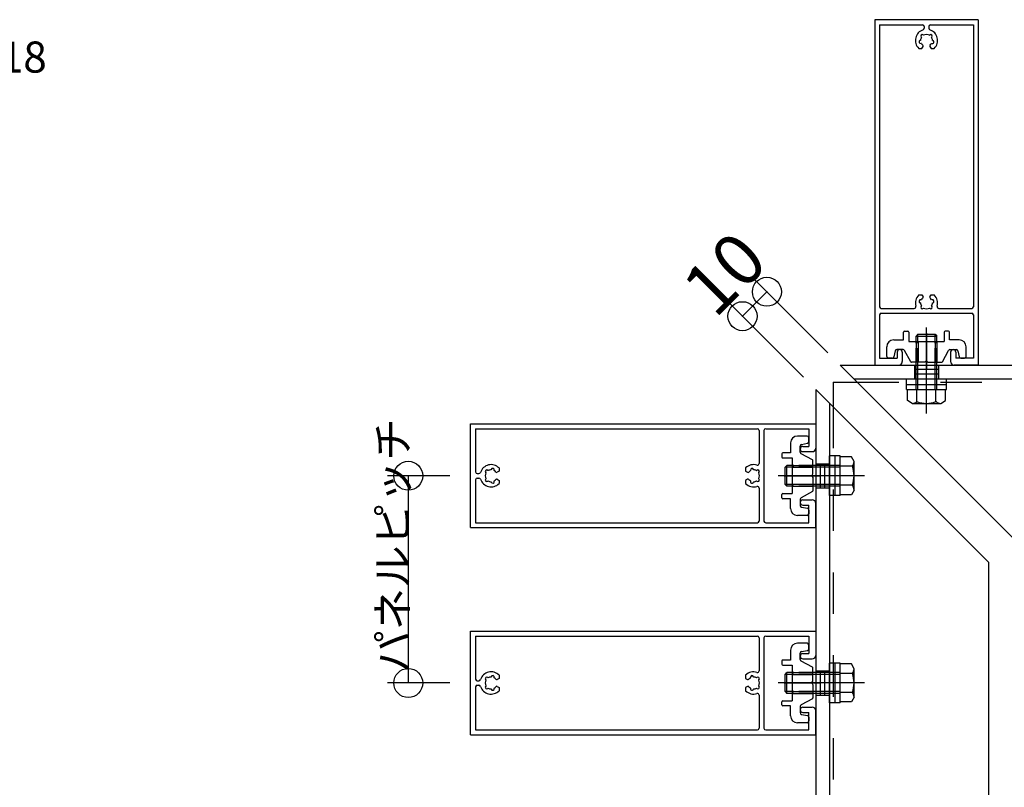
# Model space of a CAD drawing. Extents: x 60 to 2501, y 96 to 1686.
# Drawn here: x 1682 to 1967, y 874 to 1097 of the extents above; entities that cross this region are included whole.
import ezdxf

# ---------------------------------------------------------------- set-up
doc = ezdxf.new("R2010")
doc.units = 0
doc.header["$LTSCALE"] = 6
for name, pattern in [('CENTER', [23, 20, -1, 1, -1]), ('DASHED', [4, 2, -2]), ('DOT', [2, 1, -1]), ('PHANTOM', [25, 20, -1, 1, -1, 1, -1])]:
    doc.linetypes.add(name, pattern=pattern)
for name, color, linetype in [('ストリンガー', 7, 'CONTINUOUS'), ('パネル', 7, 'CONTINUOUS'), ('ボルトセット', 7, 'CONTINUOUS'), ('取付金具', 7, 'CONTINUOUS'), ('寸法', 7, 'CONTINUOUS'), ('部品名', 7, 'CONTINUOUS'), ('鉄骨下地', 7, 'CONTINUOUS')]:
    doc.layers.add(name, color=color, linetype=linetype)
doc.styles.get("Standard").update_dxf_attribs({"font": 'txt', "bigfont": 'bigfont'})
doc.dimstyles.new('M7DIMSTL', dxfattribs={"dimscale": 6, "dimtxt": 2.5, "dimasz": 2.5, "dimexe": 1.25, "dimexo": 0.625, "dimtad": 1, "dimdsep": 46, "dimtxsty": 'STANDARD', "dimcen": 2.5, "dimadec": 0, "dimazin": 0, "dimtfac": 1, "dimtmove": 0, "dimatfit": 3, "dimfxl": 1, "dimarcsym": 0})

# ---------------------------------------------------------------- blocks, each defined once
blk = doc.blocks.new('BK39')
at = {"layer": 'パネル', "color": 0, "linetype": 'CONTINUOUS'}
for p, q in [((1812.34, 979.51), (1912.34, 979.51)), ((1812.34, 949.51), (1812.34, 979.51)), ((1813.84, 978.11), (1895.44, 978.11)), ((1813.84, 978.11), (1813.84, 965.66)), ((1897.84, 978.11), (1910.34, 978.11)), ((1910.34, 978.11), (1910.34, 973.01)), ((1912.34, 979.51), (1912.34, 972.51)), ((1895.94, 977.61), (1895.94, 968.07)), ((1897.34, 977.61), (1897.34, 951.41)), ((1908.59, 973.01), (1910.34, 973.01)), ((1908.59, 971.51), (1911.34, 971.51)), ((1820.64, 966.77), (1820.64, 965.84)), ((1892.04, 966.77), (1892.04, 965.84)), ((1814.34, 965.16), (1814.8, 965.16)), ((1814.34, 963.86), (1814.8, 963.86)), ((1816.85, 965.37), (1816.79, 965.43)), ((1817.48, 966), (1817.42, 966.06)), ((1818.34, 966.23), (1818.36, 966.32)), ((1819.21, 966), (1819.23, 966.08)), ((1820.64, 965.84), (1820.08, 965.51)), ((1892.04, 965.84), (1892.61, 965.51)), ((1893.48, 966), (1893.46, 966.08)), ((1894.35, 966.23), (1894.33, 966.32)), ((1895.2, 966), (1895.26, 966.06)), ((1895.84, 965.37), (1895.9, 965.43)), ((1813.84, 963.36), (1813.84, 950.91)), ((1816.85, 963.65), (1816.79, 963.59)), ((1817.48, 963.01), (1817.42, 962.95)), ((1818.34, 962.78), (1818.36, 962.7)), ((1819.21, 963.02), (1819.23, 962.93)), ((1820.08, 963.51), (1820.64, 963.18)), ((1820.64, 963.18), (1820.64, 962.25)), ((1892.61, 963.51), (1892.04, 963.18)), ((1892.04, 963.18), (1892.04, 962.25)), ((1893.48, 963.02), (1893.46, 962.93)), ((1894.35, 962.78), (1894.33, 962.7)), ((1895.2, 963.01), (1895.26, 962.95)), ((1895.84, 963.65), (1895.9, 963.59)), ((1895.94, 960.95), (1895.94, 951.41)), ((1908.59, 957.51), (1911.34, 957.51)), ((1908.59, 956.01), (1910.34, 956.01)), ((1910.34, 950.91), (1910.34, 956.01)), ((1912.34, 949.51), (1912.34, 956.51)), ((1812.34, 949.51), (1912.34, 949.51)), ((1813.84, 950.91), (1895.44, 950.91)), ((1897.84, 950.91), (1910.34, 950.91))]:
    blk.add_line(p, q, dxfattribs=at)
for centre, radius, start, end in [((1895.44, 977.61), 0.5, 0, 90), ((1897.84, 977.61), 0.5, 90, 180), ((1908.59, 972.26), 0.75, 90, 270), ((1911.34, 972.51), 1, -90, 0), ((1818.34, 964.51), 3.22, 44.5062, 162.0176), ((1818.8, 966.2), 0.45, -15, 164.9999), ((1894.34, 964.51), 3.22, 72.8245, 135.4938), ((1893.89, 966.2), 0.45, 15.0001, 195), ((1895.44, 968.07), 0.5, -107.1755, 0), ((1814.34, 965.66), 0.5, 180, 270), ((1814.34, 963.36), 0.5, 90, 180), ((1814.8, 965.66), 0.5, -90, -17.9824), ((1814.8, 963.36), 0.5, 17.9824, 90), ((1818.34, 964.51), 1.72, 150, 210), ((1817.11, 965.75), 0.45, 44.9998, 224.9996), ((1818.34, 964.51), 1.72, 90, 120), ((1818.34, 964.51), 1.72, 38.5196, 60), ((1819.93, 965.77), 0.3, -141.4805, -60.0001), ((1892.76, 965.77), 0.3, -119.9999, -38.5195), ((1894.34, 964.51), 1.72, 120, 141.4804), ((1894.34, 964.51), 1.72, 60, 90), ((1895.58, 965.75), 0.45, -44.9996, 135.0002), ((1894.34, 964.51), 1.72, -30, 30), ((1818.34, 964.51), 3.22, -162.0176, -44.5062), ((1817.11, 963.27), 0.45, 134.9999, 314.9995), ((1818.34, 964.51), 1.72, -120, -89.8653), ((1818.8, 962.82), 0.45, -165, 15), ((1818.34, 964.51), 1.72, -59.8783, -38.5196), ((1819.93, 963.25), 0.3, 60.0001, 141.4805), ((1894.34, 964.51), 3.22, -135.4938, -72.8245), ((1892.76, 963.25), 0.3, 38.5195, 119.9999), ((1894.34, 964.51), 1.72, -141.4804, -120.1217), ((1893.89, 962.82), 0.45, 165, 345), ((1894.34, 964.51), 1.72, -90.1347, -60), ((1895.58, 963.27), 0.45, -134.9995, 45.0001), ((1895.44, 960.95), 0.5, 0, 107.1755), ((1908.59, 956.76), 0.75, 90, 270), ((1911.34, 956.51), 1, 0, 90), ((1895.44, 951.41), 0.5, -90, 0), ((1897.84, 951.41), 0.5, -180, -90)]:
    blk.add_arc(centre, radius, start, end, dxfattribs=at)
blk = doc.blocks.new('BK42')
at = {"layer": 'パネル', "color": 0, "linetype": 'CONTINUOUS'}
for p, q in [((1812.34, 919.51), (1912.34, 919.51)), ((1812.34, 889.51), (1812.34, 919.51)), ((1813.84, 918.11), (1895.44, 918.11)), ((1813.84, 918.11), (1813.84, 905.66)), ((1897.84, 918.11), (1910.34, 918.11)), ((1910.34, 918.11), (1910.34, 913.01)), ((1912.34, 919.51), (1912.34, 912.51)), ((1895.94, 917.61), (1895.94, 908.07)), ((1897.34, 917.61), (1897.34, 891.41)), ((1908.59, 913.01), (1910.34, 913.01)), ((1908.59, 911.51), (1911.34, 911.51)), ((1820.64, 906.77), (1820.64, 905.84)), ((1892.04, 906.77), (1892.04, 905.84)), ((1814.34, 905.16), (1814.8, 905.16)), ((1814.34, 903.86), (1814.8, 903.86)), ((1816.85, 905.37), (1816.79, 905.43)), ((1817.48, 906), (1817.42, 906.06)), ((1818.34, 906.23), (1818.36, 906.32)), ((1819.21, 906), (1819.23, 906.08)), ((1820.64, 905.84), (1820.08, 905.51)), ((1892.04, 905.84), (1892.61, 905.51)), ((1893.48, 906), (1893.46, 906.08)), ((1894.35, 906.23), (1894.33, 906.32)), ((1895.2, 906), (1895.26, 906.06)), ((1895.84, 905.37), (1895.9, 905.43)), ((1813.84, 903.36), (1813.84, 890.91)), ((1816.85, 903.65), (1816.79, 903.59)), ((1817.48, 903.01), (1817.42, 902.95)), ((1818.34, 902.78), (1818.36, 902.7)), ((1819.21, 903.02), (1819.23, 902.93)), ((1820.08, 903.51), (1820.64, 903.18)), ((1820.64, 903.18), (1820.64, 902.25)), ((1892.61, 903.51), (1892.04, 903.18)), ((1892.04, 903.18), (1892.04, 902.25)), ((1893.48, 903.02), (1893.46, 902.93)), ((1894.35, 902.78), (1894.33, 902.7)), ((1895.2, 903.01), (1895.26, 902.95)), ((1895.84, 903.65), (1895.9, 903.59)), ((1895.94, 900.95), (1895.94, 891.41)), ((1908.59, 897.51), (1911.34, 897.51)), ((1908.59, 896.01), (1910.34, 896.01)), ((1910.34, 890.91), (1910.34, 896.01)), ((1912.34, 889.51), (1912.34, 896.51)), ((1813.84, 890.91), (1895.44, 890.91)), ((1897.84, 890.91), (1910.34, 890.91)), ((1812.34, 889.51), (1912.34, 889.51))]:
    blk.add_line(p, q, dxfattribs=at)
for centre, radius, start, end in [((1895.44, 917.61), 0.5, 0, 90), ((1897.84, 917.61), 0.5, 90, 180), ((1908.59, 912.26), 0.75, 90, 270), ((1911.34, 912.51), 1, -90, 0), ((1818.34, 904.51), 3.22, 44.5062, 162.0176), ((1894.34, 904.51), 3.22, 72.8245, 135.4938), ((1895.44, 908.07), 0.5, -107.1755, 0), ((1814.34, 905.66), 0.5, 180, 270), ((1814.34, 903.36), 0.5, 90, 180), ((1814.8, 905.66), 0.5, -90, -17.9824), ((1814.8, 903.36), 0.5, 17.9824, 90), ((1818.34, 904.51), 1.72, 150, 210), ((1817.11, 905.75), 0.45, 44.9998, 224.9996), ((1818.34, 904.51), 1.72, 90, 120), ((1818.8, 906.2), 0.45, -15, 164.9999), ((1818.34, 904.51), 1.72, 38.5196, 60), ((1819.93, 905.77), 0.3, -141.4805, -60.0001), ((1892.76, 905.77), 0.3, -119.9999, -38.5195), ((1894.34, 904.51), 1.72, 120, 141.4804), ((1893.89, 906.2), 0.45, 15.0001, 195), ((1894.34, 904.51), 1.72, 60, 90), ((1895.58, 905.75), 0.45, -44.9996, 135.0002), ((1894.34, 904.51), 1.72, -30, 30), ((1818.34, 904.51), 3.22, -162.0176, -44.5062), ((1817.11, 903.27), 0.45, 134.9999, 314.9995), ((1818.34, 904.51), 1.72, -120, -89.8653), ((1818.8, 902.82), 0.45, -165, 15), ((1818.34, 904.51), 1.72, -59.8783, -38.5196), ((1819.93, 903.25), 0.3, 60.0001, 141.4805), ((1894.34, 904.51), 3.22, -135.4938, -72.8245), ((1892.76, 903.25), 0.3, 38.5195, 119.9999), ((1894.34, 904.51), 1.72, -141.4804, -120.1217), ((1893.89, 902.82), 0.45, 165, 345), ((1894.34, 904.51), 1.72, -90.1347, -60), ((1895.58, 903.27), 0.45, -134.9995, 45.0001), ((1895.44, 900.95), 0.5, 0, 107.1755), ((1908.59, 896.76), 0.75, 90, 270), ((1911.34, 896.51), 1, 0, 90), ((1895.44, 891.41), 0.5, -90, 0), ((1897.84, 891.41), 0.5, -180, -90)]:
    blk.add_arc(centre, radius, start, end, dxfattribs=at)
blk = doc.blocks.new('BK43')
at = {"layer": 'パネル', "color": 0, "linetype": 'CONTINUOUS'}
for p, q in [((1929.41, 1096.58), (1929.41, 996.58)), ((1959.41, 1096.58), (1929.41, 1096.58)), ((1930.81, 1095.08), (1930.81, 1013.48)), ((1930.81, 1095.08), (1943.26, 1095.08)), ((1945.56, 1095.08), (1958.01, 1095.08)), ((1958.01, 1095.08), (1958.01, 1013.48)), ((1959.41, 1096.58), (1959.41, 996.58)), ((1943.56, 1092.08), (1943.5, 1092.14)), ((1943.76, 1094.58), (1943.76, 1094.12)), ((1945.06, 1094.58), (1945.06, 1094.12)), ((1945.27, 1092.08), (1945.33, 1092.14)), ((1942.69, 1090.58), (1942.61, 1090.56)), ((1942.92, 1089.71), (1942.84, 1089.69)), ((1942.92, 1091.44), (1942.86, 1091.5)), ((1945.91, 1091.44), (1945.97, 1091.5)), ((1945.91, 1089.71), (1945.99, 1089.69)), ((1946.14, 1090.58), (1946.22, 1090.56)), ((1942.15, 1088.28), (1943.09, 1088.28)), ((1943.09, 1088.28), (1943.41, 1088.85)), ((1945.42, 1088.85), (1945.74, 1088.28)), ((1945.74, 1088.28), (1946.68, 1088.28)), ((1942.15, 1016.88), (1943.09, 1016.88)), ((1942.92, 1015.45), (1942.84, 1015.47)), ((1943.09, 1016.88), (1943.41, 1016.31)), ((1945.42, 1016.31), (1945.74, 1016.88)), ((1945.74, 1016.88), (1946.68, 1016.88)), ((1945.91, 1015.45), (1945.99, 1015.47)), ((1931.31, 1012.98), (1940.86, 1012.98)), ((1942.69, 1014.58), (1942.61, 1014.6)), ((1942.92, 1013.72), (1942.86, 1013.66)), ((1943.56, 1013.08), (1943.5, 1013.02)), ((1945.27, 1013.08), (1945.33, 1013.02)), ((1945.91, 1013.72), (1945.97, 1013.66)), ((1946.14, 1014.58), (1946.22, 1014.6)), ((1947.97, 1012.98), (1957.51, 1012.98)), ((1930.81, 1011.08), (1930.81, 998.58)), ((1931.31, 1011.58), (1957.51, 1011.58)), ((1958.01, 1011.08), (1958.01, 998.58)), ((1930.81, 998.58), (1935.91, 998.58)), ((1935.91, 1000.33), (1935.91, 998.58)), ((1937.41, 1000.33), (1937.41, 997.58)), ((1951.41, 1000.33), (1951.41, 997.58)), ((1952.91, 1000.33), (1952.91, 998.58)), ((1958.01, 998.58), (1952.91, 998.58)), ((1929.41, 996.58), (1936.41, 996.58)), ((1959.41, 996.58), (1952.41, 996.58))]:
    blk.add_line(p, q, dxfattribs=at)
for centre, radius, start, end in [((1943.26, 1094.58), 0.5, 0, 90), ((1945.56, 1094.58), 0.5, 90, 180), ((1944.41, 1090.58), 3.22, 107.9824, 225.4938), ((1943.18, 1091.82), 0.45, 45.0004, 225.0002), ((1943.26, 1094.12), 0.5, -72.0176, 0), ((1944.41, 1090.58), 1.72, 60, 120), ((1945.56, 1094.12), 0.5, -180, -107.9824), ((1945.65, 1091.82), 0.45, -44.9995, 135.0001), ((1944.41, 1090.58), 3.22, -45.4938, 72.0176), ((1942.72, 1090.13), 0.45, 105.0001, 285), ((1944.41, 1090.58), 1.72, 150, 180), ((1944.41, 1090.58), 1.72, -150, -128.5196), ((1943.15, 1089), 0.3, -29.9999, 51.4805), ((1945.68, 1089), 0.3, 128.5195, 209.9999), ((1944.41, 1090.58), 1.72, -51.4804, -30.1217), ((1944.41, 1090.58), 1.72, -0.1347, 30), ((1946.11, 1090.13), 0.45, -105, 75), ((1944.41, 1014.58), 3.22, 134.5062, 197.1755), ((1942.72, 1015.03), 0.45, 75, 254.9999), ((1944.41, 1014.58), 1.72, 128.5196, 150), ((1943.15, 1016.16), 0.3, -51.4805, 29.9999), ((1945.68, 1016.16), 0.3, 150.0001, 231.4805), ((1944.41, 1014.58), 1.72, 30.1217, 51.4804), ((1946.11, 1015.03), 0.45, -75, 105), ((1944.41, 1014.58), 3.22, -17.1755, 45.4938), ((1931.31, 1013.48), 0.5, 180, 270), ((1940.86, 1013.48), 0.5, -90, 17.1755), ((1944.41, 1014.58), 1.72, -180, -150), ((1943.18, 1013.34), 0.45, 134.9998, 314.9996), ((1944.41, 1014.58), 1.72, -120, -60), ((1945.65, 1013.34), 0.45, -135.0001, 44.9995), ((1944.41, 1014.58), 1.72, -30, 0.1347), ((1947.97, 1013.48), 0.5, 162.8245, 270), ((1957.51, 1013.48), 0.5, -90, 0), ((1931.31, 1011.08), 0.5, 90, 180), ((1957.51, 1011.08), 0.5, 0, 90), ((1936.66, 1000.33), 0.75, 0, 180), ((1952.16, 1000.33), 0.75, 0, 180), ((1936.41, 997.58), 1, -90, 0), ((1952.41, 997.58), 1, 180, 270)]:
    blk.add_arc(centre, radius, start, end, dxfattribs=at)
blk = doc.blocks.new('BK52')
at = {"layer": 'ボルトセット', "color": 0, "linetype": 'CONTINUOUS'}
for p, q in [((1916.34, 898.76), (1916.34, 910.26)), ((1919.44, 910.26), (1916.34, 910.26)), ((1917.94, 898.76), (1917.94, 910.26)), ((1919.44, 898.76), (1919.44, 910.26)), ((1922.65, 910.01), (1919.44, 910.01)), ((1923.44, 908.63), (1922.65, 910.01)), ((1903.44, 907.01), (1903.94, 907.51)), ((1903.44, 902.01), (1903.44, 907.01)), ((1903.94, 901.51), (1903.94, 907.51)), ((1922.94, 907.26), (1919.44, 907.26)), ((1923.44, 900.38), (1923.44, 908.63)), ((1903.44, 902.01), (1903.94, 901.51)), ((1922.94, 901.76), (1919.44, 901.76)), ((1919.44, 898.76), (1916.34, 898.76)), ((1922.65, 899.01), (1919.44, 899.01)), ((1923.44, 900.38), (1922.65, 899.01))]:
    blk.add_line(p, q, dxfattribs=at)
at = {"layer": 'ボルトセット', "color": 0, "linetype": 'DASHED'}
for p, q in [((1906.04, 907.01), (1903.44, 907.01)), ((1906.04, 907.51), (1903.94, 907.51)), ((1919.44, 907.51), (1906.04, 907.51)), ((1919.44, 907.01), (1906.04, 907.01)), ((1906.04, 902.01), (1903.44, 902.01)), ((1906.04, 901.51), (1903.94, 901.51)), ((1919.44, 902.01), (1906.04, 902.01)), ((1919.44, 901.51), (1906.04, 901.51))]:
    blk.add_line(p, q, dxfattribs=at)
at = {"layer": 'ボルトセット', "color": 0, "linetype": 'CENTER'}
blk.add_line((1926.42, 904.51), (1901.44, 904.51), dxfattribs=at)
at = {"layer": 'ボルトセット', "color": 0, "linetype": 'CONTINUOUS'}
for centre, radius, start, end in [((1921.3, 908.63), 2.14, -39.9662, 0), ((1915.63, 904.51), 7.81, -20.6097, 20.6096), ((1921.3, 900.38), 2.14, 0, 39.9662)]:
    blk.add_arc(centre, radius, start, end, dxfattribs=at)
blk = doc.blocks.new('BK53')
at = {"layer": 'ボルトセット', "color": 0, "linetype": 'CONTINUOUS'}
for p, q in [((1916.34, 958.76), (1916.34, 970.26)), ((1919.44, 970.26), (1916.34, 970.26)), ((1917.94, 958.76), (1917.94, 970.26)), ((1919.44, 958.76), (1919.44, 970.26)), ((1922.65, 970.01), (1919.44, 970.01)), ((1923.44, 968.63), (1922.65, 970.01)), ((1903.44, 967.01), (1903.94, 967.51)), ((1903.44, 962.01), (1903.44, 967.01)), ((1903.94, 961.51), (1903.94, 967.51)), ((1922.94, 967.26), (1919.44, 967.26)), ((1923.44, 960.38), (1923.44, 968.63)), ((1903.44, 962.01), (1903.94, 961.51)), ((1922.94, 961.76), (1919.44, 961.76)), ((1919.44, 958.76), (1916.34, 958.76)), ((1922.65, 959.01), (1919.44, 959.01)), ((1923.44, 960.38), (1922.65, 959.01))]:
    blk.add_line(p, q, dxfattribs=at)
at = {"layer": 'ボルトセット', "color": 0, "linetype": 'DASHED'}
for p, q in [((1906.04, 967.01), (1903.44, 967.01)), ((1906.04, 967.51), (1903.94, 967.51)), ((1919.44, 967.51), (1906.04, 967.51)), ((1919.44, 967.01), (1906.04, 967.01)), ((1906.04, 962.01), (1903.44, 962.01)), ((1906.04, 961.51), (1903.94, 961.51)), ((1919.44, 962.01), (1906.04, 962.01)), ((1919.44, 961.51), (1906.04, 961.51))]:
    blk.add_line(p, q, dxfattribs=at)
at = {"layer": 'ボルトセット', "color": 0, "linetype": 'CENTER'}
blk.add_line((1926.42, 964.51), (1901.44, 964.51), dxfattribs=at)
at = {"layer": 'ボルトセット', "color": 0, "linetype": 'CONTINUOUS'}
for centre, radius, start, end in [((1921.3, 968.63), 2.14, -39.9662, 0), ((1915.63, 964.51), 7.81, -20.6097, 20.6096), ((1921.3, 960.38), 2.14, 0, 39.9662)]:
    blk.add_arc(centre, radius, start, end, dxfattribs=at)
blk = doc.blocks.new('BK54')
at = {"layer": 'ボルトセット', "color": 0, "linetype": 'CENTER'}
blk.add_line((1944.41, 982.5), (1944.41, 1007.49), dxfattribs=at)
at = {"layer": 'ボルトセット', "color": 0, "linetype": 'CONTINUOUS'}
for p, q in [((1941.91, 1005.48), (1941.41, 1004.98)), ((1941.41, 1004.98), (1947.41, 1004.98)), ((1941.91, 1005.48), (1946.91, 1005.48)), ((1946.91, 1005.48), (1947.41, 1004.98)), ((1938.66, 992.58), (1950.16, 992.58)), ((1938.66, 989.48), (1938.66, 992.58)), ((1950.16, 989.48), (1950.16, 992.58)), ((1938.66, 990.98), (1950.16, 990.98)), ((1938.66, 989.48), (1950.16, 989.48)), ((1938.91, 986.27), (1938.91, 989.48)), ((1941.66, 985.98), (1941.66, 989.48)), ((1947.16, 985.98), (1947.16, 989.48)), ((1949.91, 986.27), (1949.91, 989.48)), ((1940.29, 985.48), (1938.91, 986.27)), ((1940.29, 985.48), (1948.54, 985.48)), ((1948.54, 985.48), (1949.91, 986.27))]:
    blk.add_line(p, q, dxfattribs=at)
at = {"layer": 'ボルトセット', "color": 0, "linetype": 'DASHED'}
for p, q in [((1941.41, 1002.88), (1941.41, 1004.98)), ((1941.91, 1002.88), (1941.91, 1005.48)), ((1946.91, 1002.88), (1946.91, 1005.48)), ((1947.41, 1002.88), (1947.41, 1004.98)), ((1941.41, 989.48), (1941.41, 1002.88)), ((1941.91, 989.48), (1941.91, 1002.88)), ((1946.91, 989.48), (1946.91, 1002.88)), ((1947.41, 989.48), (1947.41, 1002.88))]:
    blk.add_line(p, q, dxfattribs=at)
at = {"layer": 'ボルトセット', "color": 0, "linetype": 'CONTINUOUS'}
for centre, radius, start, end in [((1940.29, 987.62), 2.14, -90, -50.0338), ((1944.41, 993.29), 7.81, -110.6097, -69.3904), ((1948.54, 987.62), 2.14, -129.9662, -90)]:
    blk.add_arc(centre, radius, start, end, dxfattribs=at)
blk = doc.blocks.new('BK71')
at = {"layer": '取付金具', "color": 0, "linetype": 'CONTINUOUS'}
for p, q in [((1909.84, 976.01), (1907.04, 976.01)), ((1910.34, 974.42), (1910.34, 975.51)), ((1905.04, 974.01), (1905.04, 971.16)), ((1907.84, 973.1), (1907.84, 973.1)), ((1907.84, 971.31), (1907.84, 973.1)), ((1908.25, 973.59), (1909.94, 973.93)), ((1902.54, 970.86), (1902.54, 969.96)), ((1905.04, 971.16), (1902.84, 971.16)), ((1902.84, 969.66), (1905.54, 969.66)), ((1905.54, 969.66), (1905.54, 959.36)), ((1911.39, 969.09), (1908.11, 970.87)), ((1911.54, 965.03), (1911.54, 968.83)), ((1911.24, 964.51), (1911.54, 965.03)), ((1911.24, 964.51), (1911.54, 963.99)), ((1911.54, 963.99), (1911.54, 960.19)), ((1902.54, 958.16), (1902.54, 959.06)), ((1902.84, 959.36), (1905.54, 959.36)), ((1911.39, 959.92), (1908.11, 958.15)), ((1905.04, 957.86), (1902.84, 957.86)), ((1905.04, 955.01), (1905.04, 957.86)), ((1907.84, 957.71), (1907.84, 955.92)), ((1908.25, 955.43), (1909.94, 955.09)), ((1909.84, 953.01), (1907.04, 953.01)), ((1910.34, 954.6), (1910.34, 953.51))]:
    blk.add_line(p, q, dxfattribs=at)
at = {"layer": '取付金具', "color": 0, "linetype": 'DOT'}
for p, q in [((1905.54, 967.51), (1911.54, 967.51)), ((1905.54, 966.97), (1911.54, 966.97)), ((1905.54, 962.05), (1911.54, 962.05)), ((1905.54, 961.51), (1911.54, 961.51))]:
    blk.add_line(p, q, dxfattribs=at)
at = {"layer": '取付金具', "color": 0, "linetype": 'CENTER'}
blk.add_line((1903.16, 964.51), (1913.6, 964.51), dxfattribs=at)
at = {"layer": '取付金具', "color": 0, "linetype": 'CONTINUOUS'}
for centre, radius, start, end in [((1907.04, 974.01), 2, 90, 180), ((1909.84, 975.51), 0.5, 0, 90), ((1908.34, 973.1), 0.5, 101.3099, 180), ((1909.84, 974.42), 0.5, -78.6901, 0), ((1902.84, 970.86), 0.3, 90, 180), ((1902.84, 969.96), 0.3, 180, 270), ((1908.34, 971.31), 0.5, 180, 241.607), ((1911.24, 968.83), 0.3, 0, 61.607), ((1902.84, 959.06), 0.3, 90, 180), ((1902.84, 958.16), 0.3, 180, 270), ((1908.34, 957.71), 0.5, 118.393, 180), ((1911.24, 960.19), 0.3, -61.607, 0), ((1908.34, 955.92), 0.5, 180, 258.6901), ((1907.04, 955.01), 2, 180, 270), ((1909.84, 953.51), 0.5, -90, 0), ((1909.84, 954.6), 0.5, 0, 78.6901)]:
    blk.add_arc(centre, radius, start, end, dxfattribs=at)
blk = doc.blocks.new('BK72')
at = {"layer": '取付金具', "color": 0, "linetype": 'CONTINUOUS'}
for p, q in [((1909.84, 916.01), (1907.04, 916.01)), ((1910.34, 914.42), (1910.34, 915.51)), ((1905.04, 914.01), (1905.04, 911.16)), ((1907.84, 913.1), (1907.84, 913.1)), ((1907.84, 911.31), (1907.84, 913.1)), ((1908.25, 913.59), (1909.94, 913.93)), ((1902.54, 910.86), (1902.54, 909.96)), ((1905.04, 911.16), (1902.84, 911.16)), ((1902.84, 909.66), (1905.54, 909.66)), ((1905.54, 909.66), (1905.54, 899.36)), ((1911.39, 909.09), (1908.11, 910.87)), ((1911.54, 905.03), (1911.54, 908.83)), ((1911.24, 904.51), (1911.54, 905.03)), ((1911.24, 904.51), (1911.54, 903.99)), ((1911.54, 903.99), (1911.54, 900.19)), ((1902.54, 898.16), (1902.54, 899.06)), ((1902.84, 899.36), (1905.54, 899.36)), ((1911.39, 899.92), (1908.11, 898.15)), ((1905.04, 897.86), (1902.84, 897.86)), ((1905.04, 895.01), (1905.04, 897.86)), ((1907.84, 897.71), (1907.84, 895.92)), ((1908.25, 895.43), (1909.94, 895.09)), ((1909.84, 893.01), (1907.04, 893.01)), ((1910.34, 894.6), (1910.34, 893.51))]:
    blk.add_line(p, q, dxfattribs=at)
at = {"layer": '取付金具', "color": 0, "linetype": 'DOT'}
for p, q in [((1905.54, 907.51), (1911.54, 907.51)), ((1905.54, 906.97), (1911.54, 906.97)), ((1905.54, 902.05), (1911.54, 902.05)), ((1905.54, 901.51), (1911.54, 901.51))]:
    blk.add_line(p, q, dxfattribs=at)
at = {"layer": '取付金具', "color": 0, "linetype": 'CENTER'}
blk.add_line((1903.16, 904.51), (1913.6, 904.51), dxfattribs=at)
at = {"layer": '取付金具', "color": 0, "linetype": 'CONTINUOUS'}
for centre, radius, start, end in [((1907.04, 914.01), 2, 90, 180), ((1909.84, 915.51), 0.5, 0, 90), ((1908.34, 913.1), 0.5, 101.3099, 180), ((1909.84, 914.42), 0.5, -78.6901, 0), ((1902.84, 910.86), 0.3, 90, 180), ((1902.84, 909.96), 0.3, 180, 270), ((1908.34, 911.31), 0.5, 180, 241.607), ((1911.24, 908.83), 0.3, 0, 61.607), ((1902.84, 899.06), 0.3, 90, 180), ((1902.84, 898.16), 0.3, 180, 270), ((1908.34, 897.71), 0.5, 118.393, 180), ((1911.24, 900.19), 0.3, -61.607, 0), ((1908.34, 895.92), 0.5, 180, 258.6901), ((1907.04, 895.01), 2, 180, 270), ((1909.84, 893.51), 0.5, -90, 0), ((1909.84, 894.6), 0.5, 0, 78.6901)]:
    blk.add_arc(centre, radius, start, end, dxfattribs=at)
blk = doc.blocks.new('BK76')
at = {"layer": '取付金具', "color": 0, "linetype": 'CONTINUOUS'}
for p, q in [((1934.91, 1003.88), (1937.76, 1003.88)), ((1937.76, 1003.88), (1937.76, 1006.08)), ((1938.06, 1006.38), (1938.96, 1006.38)), ((1939.26, 1006.08), (1939.26, 1003.38)), ((1949.56, 1006.08), (1949.56, 1003.38)), ((1950.76, 1006.38), (1949.86, 1006.38)), ((1951.06, 1003.88), (1951.06, 1006.08)), ((1953.91, 1003.88), (1951.06, 1003.88)), ((1932.91, 999.08), (1932.91, 1001.88)), ((1935.82, 1001.08), (1935.82, 1001.08)), ((1937.62, 1001.08), (1935.82, 1001.08)), ((1939.83, 997.54), (1938.06, 1000.82)), ((1939.26, 1003.38), (1949.56, 1003.38)), ((1949, 997.54), (1950.77, 1000.82)), ((1951.21, 1001.08), (1953, 1001.08)), ((1955.91, 999.08), (1955.91, 1001.88)), ((1934.5, 998.58), (1933.41, 998.58)), ((1935.33, 1000.68), (1935, 998.98)), ((1953.5, 1000.68), (1953.83, 998.98)), ((1954.32, 998.58), (1955.41, 998.58)), ((1943.9, 997.38), (1940.09, 997.38)), ((1944.41, 997.68), (1943.9, 997.38)), ((1944.41, 997.68), (1944.93, 997.38)), ((1944.93, 997.38), (1948.74, 997.38))]:
    blk.add_line(p, q, dxfattribs=at)
at = {"layer": '取付金具', "color": 0, "linetype": 'CENTER'}
blk.add_line((1944.42, 1005.77), (1944.42, 995.32), dxfattribs=at)
at = {"layer": '取付金具', "color": 0, "linetype": 'DOT'}
for p, q in [((1941.42, 1003.38), (1941.42, 997.38)), ((1941.96, 1003.38), (1941.96, 997.38)), ((1946.88, 1003.38), (1946.88, 997.38)), ((1947.42, 1003.38), (1947.42, 997.38))]:
    blk.add_line(p, q, dxfattribs=at)
at = {"layer": '取付金具', "color": 0, "linetype": 'CONTINUOUS'}
for centre, radius, start, end in [((1934.91, 1001.88), 2, 90, 180), ((1938.06, 1006.08), 0.3, 90, 180), ((1938.96, 1006.08), 0.3, 0, 90), ((1949.86, 1006.08), 0.3, 90, 180), ((1950.76, 1006.08), 0.3, 0, 90), ((1953.91, 1001.88), 2, 0, 90), ((1935.82, 1000.58), 0.5, 90, 168.6901), ((1937.62, 1000.58), 0.5, 28.393, 90), ((1951.21, 1000.58), 0.5, 90, 151.607), ((1953, 1000.58), 0.5, 11.3099, 90), ((1933.41, 999.08), 0.5, 180, 270), ((1934.5, 999.08), 0.5, -90, -11.3099), ((1954.32, 999.08), 0.5, -168.6901, -90), ((1955.41, 999.08), 0.5, -90, 0), ((1940.09, 997.68), 0.3, -151.607, -90), ((1948.74, 997.68), 0.3, -90, -28.393)]:
    blk.add_arc(centre, radius, start, end, dxfattribs=at)
blk = doc.blocks.new('*D112')
at = {"layer": '寸法', "color": 0}
blk.add_line((1891.13, 1010.72), (1898.2, 1017.79), dxfattribs=at)
at = {"layer": '寸法'}
for p in [(1898.2, 1017.79), (1898.2, 1017.79), (1891.13, 1010.72)]:
    blk.add_point(p, dxfattribs=at)
at = {"layer": '寸法', "color": 0, "insert": (1887.24, 1021.68), "char_height": 15, "attachment_point": 5, "rotation": 45}
blk.add_mtext('10', dxfattribs=at)

msp = doc.modelspace()

# ---------------------------------------------------------------- linework, layer by layer
at = {"layer": 'ストリンガー', "color": 0, "linetype": 'CONTINUOUS'}
for p, q in [((1919.415, 996.58), (2219.472, 996.58)), ((1919.415, 996.58), (1969.415, 946.58)), ((1923.415, 992.58), (2219.472, 992.58)), ((1912.344, 989.509), (1912.344, 676.022)), ((1912.344, 989.509), (1962.344, 939.509)), ((1916.344, 985.509), (1916.344, 676.022)), ((1962.344, 939.509), (1962.344, 676.022))]:
    msp.add_line(p, q, dxfattribs=at)
at = {"layer": 'ストリンガー', "color": 0, "linetype": 'DASHED'}
for p, q in [((1940.915, 996.58), (1940.915, 992.58)), ((1947.915, 995.246), (1940.915, 995.246)), ((1947.915, 996.58), (1947.915, 992.58)), ((1947.915, 993.913), (1940.915, 993.913)), ((1912.344, 968.009), (1916.344, 968.009)), ((1913.677, 961.009), (1913.677, 968.009)), ((1915.01, 961.009), (1915.01, 968.009)), ((1912.344, 961.009), (1916.344, 961.009)), ((1912.344, 908.009), (1916.344, 908.009)), ((1913.677, 901.009), (1913.677, 908.009)), ((1915.01, 901.009), (1915.01, 908.009)), ((1912.344, 901.009), (1916.344, 901.009))]:
    msp.add_line(p, q, dxfattribs=at)
at = {"layer": '寸法', "color": 0, "linetype": 'CONTINUOUS'}
for p, q in [((1915.879, 1000.115), (1893.959, 1022.036)), ((1908.808, 993.044), (1886.888, 1014.964)), ((1806.344, 964.509), (1788.344, 964.509)), ((1794.344, 964.509), (1794.344, 904.509)), ((1806.344, 904.509), (1788.344, 904.509))]:
    msp.add_line(p, q, dxfattribs=at)
for centre in [(1898.202, 1017.793), (1891.131, 1010.722), (1794.344, 964.509), (1794.344, 904.509)]:
    msp.add_circle(centre, 4.2, dxfattribs=at)
at = {"layer": '鉄骨下地', "color": 0, "linetype": 'PHANTOM'}
for q in [(1917.344, 984.527), (1924.433, 991.58)]:
    msp.add_line((1917.344, 991.58), q, dxfattribs=at)
at = {"layer": '鉄骨下地', "color": 0, "linetype": 'DASHED'}
for p, q in [((1924.433, 991.58), (2219.472, 991.58)), ((1917.344, 984.527), (1917.344, 676.022))]:
    msp.add_line(p, q, dxfattribs=at)

# ---------------------------------------------------------------- block references
at = {"layer": 'パネル'}
for name in ['BK43', 'BK39', 'BK42']:
    msp.add_blockref(name, (0, 0), dxfattribs=at)
at = {"layer": 'ボルトセット'}
for name in ['BK54', 'BK53', 'BK52']:
    msp.add_blockref(name, (0, 0), dxfattribs=at)
at = {"layer": '取付金具'}
for name in ['BK76', 'BK71', 'BK72']:
    msp.add_blockref(name, (0, 0), dxfattribs=at)

# ---------------------------------------------------------------- texts
at = {"layer": '寸法', "color": 0, "linetype": 'CONTINUOUS'}
msp.add_text('パネルピッチ', height=9, rotation=90, dxfattribs=at).set_placement((1794.344, 907.509))
at = {"layer": '部品名', "color": 0, "linetype": 'CONTINUOUS'}
msp.add_text('BS-A SUS M6x18', height=9, dxfattribs=at).set_placement((1597.048, 1081.259))

# ---------------------------------------------------------------- dimensions: what is measured, and where the dimension line sits
at = {"layer": '寸法'}
dim = msp.add_linear_dim(base=(1898.202, 1017.793), p1=(1891.131, 1010.722), p2=(1898.202, 1017.793), angle=45, dimstyle='M7DIMSTL', dxfattribs=at)
dim.commit()
dim.dimension.update_dxf_attribs({"geometry": '*D112', "text_midpoint": (1887.242, 1021.682)})

doc.saveas('drawing.dxf')
